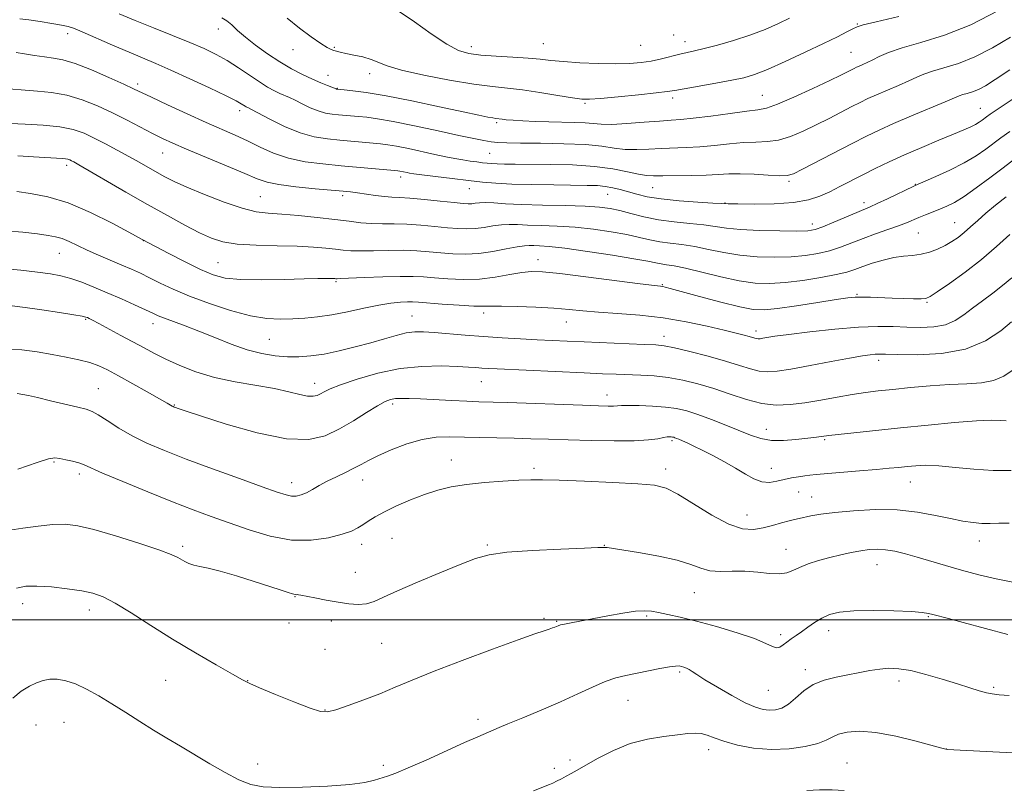
# Model space of a CAD drawing. Extents: x 2164800 to 2167700, y 304800 to 307700.
# Drawn here: x 2165048 to 2165321, y 306453 to 306666 of the extents above; entities that cross this region are included whole.
import ezdxf

# ---------------------------------------------------------------- set-up
doc = ezdxf.new("R2010")
doc.units = 0
doc.header["$MEASUREMENT"] = 0
for name, color, linetype, lineweight in [('CONTOUR INDEX', 41, 'Continuous', 13), ('CONTOUR INTERMEDIATE', 44, 'Continuous', 0), ('GRID LINE', 7, 'Continuous', 0), ('SPOT ELEVATION DTM', 2, 'Continuous', 13)]:
    doc.layers.add(name, color=color, linetype=linetype, lineweight=lineweight)

msp = doc.modelspace()

# ---------------------------------------------------------------- linework, layer by layer
at = {"layer": 'CONTOUR INDEX', "flags": 128}
for points, elevation in [([(2165319.446, 306668.787), (2165311.79, 306664.87), (2165304.454, 306661.98), (2165297.955, 306659.973), (2165292.702, 306658.479), (2165288.96, 306657.191), (2165286.41, 306656.069), (2165284.583, 306655.138), (2165283.092, 306654.41), (2165281.854, 306653.854), (2165280.863, 306653.425), (2165280.089, 306653.077), (2165279.402, 306652.745), (2165277.5959, 306651.822), (2165275.783, 306650.921), (2165272.665, 306649.415), (2165268.005, 306647.208), (2165262.765, 306644.795), (2165258.207, 306642.819), (2165255.168, 306641.734), (2165252.764, 306641.2501), (2165249.687, 306640.887), (2165245.0539, 306640.286), (2165239.695, 306639.559), (2165234.867, 306638.937), (2165231.435, 306638.585), (2165228.695, 306638.394), (2165225.55, 306638.187), (2165221.258, 306637.845), (2165216.488, 306637.478), (2165212.266, 306637.249), (2165209.309, 306637.2721), (2165207.118, 306637.459), (2165204.89, 306637.67), (2165202.001, 306637.797), (2165194.81, 306637.94), (2165191.074, 306638.063), (2165187.666, 306638.222), (2165184.919, 306638.39), (2165183.067, 306638.545), (2165181.932, 306638.675), (2165180.128, 306638.906), (2165179.314, 306639.027), (2165177.976, 306639.266), (2165175.484, 306639.769), (2165171.12, 306640.702), (2165164.545, 306642.137), (2165156.9101, 306643.767), (2165149.746, 306645.194), (2165144.274, 306646.111), (2165140.499, 306646.595), (2165138.117, 306646.817), (2165136.246, 306646.981), (2165136.05, 306647.015), (2165135.894, 306647.069), (2165133.489, 306648.001), (2165131.642, 306648.747), (2165129.3259, 306649.7551), (2165126.61, 306651.049), (2165123.569, 306652.65), (2165120.278, 306654.581), (2165116.854, 306656.821), (2165113.573, 306659.171), (2165110.751, 306661.39), (2165108.607, 306663.277), (2165106.98, 306664.798), (2165105.612, 306665.959), (2165104.274, 306666.788)], 1160), ([(2165323.939, 306627.685), (2165320.708, 306625.258), (2165317.053, 306622.486), (2165313.295, 306619.6841), (2165309.918, 306617.2961), (2165307.269, 306615.644), (2165305.1479, 306614.557), (2165303.217, 306613.74), (2165299.219, 306612.172), (2165297.367, 306611.425), (2165293.978, 306609.9879), (2165291.76, 306609.134), (2165288.808, 306608.094), (2165285.392, 306606.913), (2165281.916, 306605.661), (2165275.634, 306603.244), (2165272.598, 306602.24), (2165269.417, 306601.463), (2165265.926, 306600.913), (2165261.961, 306600.576), (2165257.44, 306600.446), (2165252.611, 306600.568), (2165247.803, 306600.998), (2165243.29, 306601.743), (2165239.115, 306602.623), (2165235.268, 306603.409), (2165231.736, 306603.939), (2165228.506, 306604.3179), (2165225.561, 306604.7141), (2165222.82, 306605.26), (2165219.929, 306605.9401), (2165216.465, 306606.701), (2165212.143, 306607.483), (2165207.226, 306608.199), (2165202.112, 306608.753), (2165197.1779, 306609.083), (2165192.712, 306609.2569), (2165188.977, 306609.373), (2165186.121, 306609.497), (2165183.8329, 306609.56), (2165181.687, 306609.458), (2165179.353, 306609.136), (2165176.89, 306608.721), (2165174.454, 306608.39), (2165172.123, 306608.2799), (2165169.664, 306608.378), (2165166.764, 306608.636), (2165163.23, 306608.9919), (2165159.335, 306609.35), (2165155.473, 306609.603), (2165151.952, 306609.684), (2165148.744, 306609.691), (2165145.737, 306609.761), (2165142.773, 306610.002), (2165139.505, 306610.397), (2165135.541, 306610.8981), (2165130.682, 306611.45), (2165125.515, 306611.971), (2165120.8211, 306612.371), (2165117.103, 306612.639), (2165113.746, 306613.064), (2165109.856, 306614.013), (2165104.855, 306615.71), (2165099.427, 306617.818), (2165094.576, 306619.856), (2165091.034, 306621.463), (2165088.469, 306622.756), (2165086.279, 306623.969), (2165081.366, 306626.7781), (2165078.47, 306628.4031), (2165075.276, 306630.145), (2165071.993, 306631.885), (2165068.878, 306633.479), (2165066.051, 306634.808), (2165063.08, 306635.8479), (2165059.396, 306636.598), (2165054.7, 306637.069), (2165049.7861, 306637.33), (2165045.716, 306637.463)], 1170), ([(2165323.493, 306569.235), (2165320.887, 306567.512), (2165318.068, 306566.298), (2165314.682, 306565.668), (2165310.6331, 306565.398), (2165305.89, 306565.19), (2165300.53, 306564.8129), (2165295.0661, 306564.3151), (2165290.116, 306563.813), (2165286.092, 306563.387), (2165282.575, 306562.959), (2165278.9371, 306562.414), (2165274.725, 306561.682), (2165270.185, 306560.868), (2165265.735, 306560.125), (2165261.676, 306559.6061), (2165257.82, 306559.479), (2165253.862, 306559.914), (2165249.579, 306560.998), (2165245.078, 306562.481), (2165240.551, 306564.029), (2165236.157, 306565.361), (2165231.931, 306566.406), (2165227.872, 306567.144), (2165223.986, 306567.578), (2165220.3, 306567.797), (2165213.514, 306568.026), (2165209.704, 306568.176), (2165204.67, 306568.393), (2165180.5509, 306569.499), (2165178.009, 306569.634), (2165176.291, 306569.748), (2165174.654, 306569.877), (2165172.552, 306570.025), (2165169.488, 306570.188), (2165165.116, 306570.319), (2165159.699, 306570.2), (2165153.652, 306569.569), (2165147.437, 306568.28), (2165141.7, 306566.644), (2165137.134, 306565.084), (2165134.216, 306563.931), (2165132.554, 306563.142), (2165131.542, 306562.578), (2165130.6351, 306562.145), (2165129.537, 306561.9111), (2165128.018, 306561.987), (2165125.852, 306562.442), (2165122.843, 306563.171), (2165118.801, 306564.025), (2165107.9419, 306565.895), (2165102.232, 306567.133), (2165097.061, 306568.7), (2165092.556, 306570.45), (2165088.739, 306572.185), (2165085.5619, 306573.766), (2165082.678, 306575.298), (2165076.279, 306578.799), (2165070.16, 306582.105), (2165068.423, 306583.02), (2165067.498, 306583.486), (2165067.019, 306583.707), (2165066.57, 306583.87), (2165065.523, 306584.098), (2165063.202, 306584.497), (2165059.223, 306585.128), (2165054.376, 306585.867), (2165049.745, 306586.548), (2165046.144, 306587.02)], 1180), ([(2165322.0051, 306495.897), (2165309.684, 306499.248), (2165305.543, 306500.353), (2165301.258, 306501.455), (2165300.0079, 306501.762), (2165298.326, 306502.011), (2165295.321, 306502.234), (2165290.465, 306502.443), (2165284.704, 306502.557), (2165279.348, 306502.47), (2165275.398, 306502.097), (2165272.619, 306501.426), (2165270.463, 306500.465), (2165268.481, 306499.248), (2165266.612, 306497.92), (2165264.889, 306496.653), (2165263.342, 306495.579), (2165261.9781, 306494.66), (2165260.798, 306493.818), (2165259.787, 306493.02), (2165258.867, 306492.421), (2165257.945, 306492.223), (2165256.838, 306492.578), (2165255.012, 306493.452), (2165251.848, 306494.758), (2165247.006, 306496.381), (2165241.277, 306498.08), (2165235.735, 306499.583), (2165231.242, 306500.682), (2165227.816, 306501.433), (2165225.263, 306501.953), (2165223.315, 306502.328), (2165221.404, 306502.492), (2165218.888, 306502.343), (2165215.341, 306501.83), (2165211.206, 306501.093), (2165201.04, 306499.165), (2165199.159, 306498.792), (2165198.0399, 306498.5351), (2165197.429, 306498.346), (2165196.522, 306497.97), (2165195.845, 306497.717), (2165194.916, 306497.402), (2165193.5319, 306496.957), (2165190.959, 306496.088), (2165186.328, 306494.444), (2165179.201, 306491.838), (2165170.864, 306488.719), (2165163.034, 306485.701), (2165156.995, 306483.253), (2165152.2869, 306481.268), (2165148.022, 306479.496), (2165143.561, 306477.7641), (2165139.287, 306476.207), (2165135.838, 306475.035), (2165133.551, 306474.443), (2165131.56, 306474.557), (2165128.698, 306475.487), (2165124.224, 306477.224), (2165119.099, 306479.299), (2165114.709, 306481.124), (2165111.972, 306482.322), (2165109.941, 306483.36), (2165107.201, 306484.913), (2165102.708, 306487.48), (2165096.905, 306490.848), (2165090.604, 306494.627), (2165084.54, 306498.429), (2165079.122, 306501.879), (2165074.683, 306504.605), (2165071.363, 306506.357), (2165068.542, 306507.376), (2165065.408, 306508.028), (2165061.409, 306508.6), (2165057.031, 306509.07), (2165053.016, 306509.338), (2165049.892, 306509.29), (2165047.322, 306508.745)], 1190)]:
    msp.add_lwpolyline(points, dxfattribs=dict(at, elevation=elevation))
at = {"layer": 'CONTOUR INTERMEDIATE', "flags": 128}
for points, elevation in [([(2165261.564, 306666.67), (2165258.478, 306665.213), (2165254.746, 306663.581), (2165250.511, 306661.946), (2165245.979, 306660.463), (2165241.605, 306659.213), (2165237.906, 306658.261), (2165235.218, 306657.6309), (2165233.1519, 306657.177), (2165231.142, 306656.713), (2165226.041, 306655.43), (2165223.221, 306654.813), (2165220.388, 306654.36), (2165217.233, 306654.095), (2165213.35, 306654.019), (2165208.538, 306654.124), (2165203.43, 306654.359), (2165198.866, 306654.664), (2165195.4031, 306654.986), (2165192.455, 306655.305), (2165189.149, 306655.611), (2165184.896, 306655.897), (2165180.238, 306656.177), (2165175.995, 306656.471), (2165172.714, 306656.866), (2165169.842, 306657.725), (2165166.549, 306659.482), (2165162.2829, 306662.348), (2165157.61, 306665.653), (2165153.372, 306668.5049)], 1156), ([(2165322.549, 306652.3599), (2165318.4741, 306649.654), (2165315.795, 306647.978), (2165313.873, 306646.965), (2165312.19, 306646.296), (2165310.71, 306645.836), (2165309.521, 306645.497), (2165308.5611, 306645.16), (2165304.64, 306643.493), (2165295.312, 306639.597), (2165290.3761, 306637.49), (2165286.379, 306635.692), (2165282.825, 306633.9741), (2165278.91, 306631.981), (2165265.153, 306624.835), (2165262.644, 306623.591), (2165260.913, 306623.0811), (2165258.84, 306623.038), (2165255.621, 306623.216), (2165251.713, 306623.447), (2165247.89, 306623.583), (2165244.693, 306623.52), (2165241.744, 306623.337), (2165238.431, 306623.157), (2165234.375, 306623.071), (2165226.451, 306623.041), (2165223.878, 306623.015), (2165221.884, 306623.092), (2165219.69, 306623.425), (2165216.643, 306624.097), (2165212.58, 306624.918), (2165207.465, 306625.625), (2165201.418, 306626.021), (2165195.178, 306626.172), (2165185.501, 306626.224), (2165182.596, 306626.259), (2165180.565, 306626.312), (2165179.0571, 306626.389), (2165177.779, 306626.496), (2165176.4551, 306626.643), (2165174.863, 306626.837), (2165173.017, 306627.089), (2165170.988, 306627.407), (2165168.8, 306627.804), (2165166.297, 306628.308), (2165163.279, 306628.953), (2165155.94, 306630.5421), (2165152.657, 306631.208), (2165150.217, 306631.628), (2165148.234, 306631.875), (2165146.129, 306632.067), (2165136.932, 306632.868), (2165133.479, 306633.209), (2165129.86, 306633.809), (2165125.915, 306634.931), (2165121.626, 306636.702), (2165117.533, 306638.71), (2165112.467, 306641.39), (2165111.641, 306641.81), (2165111.017, 306642.105), (2165110.664, 306642.2969), (2165109.587, 306642.97), (2165108.192, 306643.746), (2165105.394, 306645.16), (2165100.842, 306647.349), (2165095.381, 306649.907), (2165090.152, 306652.289), (2165085.976, 306654.114), (2165078.544, 306657.243), (2165073.977, 306659.223), (2165065.514, 306662.937), (2165063.174, 306663.92), (2165061.62, 306664.423), (2165059.847, 306664.781), (2165057.133, 306665.25), (2165053.88, 306665.775), (2165050.77, 306666.222), (2165048.28, 306666.474)], 1164), ([(2165322.727, 306661.466), (2165317.78, 306658.486), (2165312.903, 306655.964), (2165308.343, 306654.151), (2165304.335, 306652.9059), (2165301.111, 306651.988), (2165298.761, 306651.176), (2165296.802, 306650.326), (2165294.612, 306649.315), (2165291.758, 306648.071), (2165285.62, 306645.458), (2165283.234, 306644.3849), (2165281.114, 306643.36), (2165278.777, 306642.17), (2165272.493, 306638.9319), (2165268.9089, 306637.1249), (2165265.324, 306635.4), (2165261.839, 306633.938), (2165258.524, 306632.929), (2165255.394, 306632.475), (2165252.238, 306632.3491), (2165248.788, 306632.235), (2165244.874, 306631.903), (2165240.72, 306631.448), (2165236.649, 306631.047), (2165232.905, 306630.828), (2165226.001, 306630.614), (2165222.568, 306630.43), (2165219.186, 306630.285), (2165215.978, 306630.337), (2165212.931, 306630.685), (2165209.491, 306631.189), (2165204.9681, 306631.647), (2165199.006, 306631.909), (2165192.575, 306632.015), (2165186.976, 306632.056), (2165183.167, 306632.113), (2165180.723, 306632.225), (2165178.872, 306632.424), (2165176.873, 306632.754), (2165174.098, 306633.311), (2165169.949, 306634.208), (2165164.141, 306635.483), (2165157.644, 306636.883), (2165151.74, 306638.081), (2165147.406, 306638.834), (2165144.392, 306639.23), (2165142.142, 306639.441), (2165136.594, 306639.921), (2165134.829, 306640.094), (2165132.98, 306640.401), (2165130.964, 306640.975), (2165128.754, 306641.886), (2165126.539, 306642.959), (2165124.559, 306643.953), (2165122.978, 306644.696), (2165120.317, 306645.8601), (2165118.791, 306646.593), (2165116.938, 306647.602), (2165114.652, 306649.006), (2165111.8851, 306650.857), (2165108.817, 306652.928), (2165105.69, 306654.928), (2165102.633, 306656.6511), (2165099.342, 306658.243), (2165095.407, 306659.938), (2165090.587, 306661.9), (2165085.325, 306664.006), (2165080.238, 306666.064), (2165075.825, 306667.906)], 1162), ([(2165291.806, 306667.162), (2165285.571, 306665.703), (2165281.979, 306664.831), (2165280.253, 306664.2941), (2165279.11, 306663.745), (2165277.436, 306662.878), (2165274.806, 306661.553), (2165270.962, 306659.674), (2165265.867, 306657.247), (2165260.344, 306654.684), (2165255.434, 306652.503), (2165251.834, 306651.073), (2165248.867, 306650.181), (2165245.512, 306649.469), (2165241.099, 306648.6629), (2165232.366, 306647.138), (2165229.795, 306646.678), (2165227.672, 306646.345), (2165224.6149, 306645.974), (2165219.728, 306645.455), (2165214.067, 306644.888), (2165209.174, 306644.426), (2165206.105, 306644.2), (2165203.963, 306644.258), (2165201.366, 306644.627), (2165197.32, 306645.294), (2165192.39, 306646.086), (2165187.527, 306646.7889), (2165183.358, 306647.272), (2165179.206, 306647.725), (2165174.066, 306648.418), (2165167.3559, 306649.536), (2165160.177, 306650.914), (2165154.054, 306652.299), (2165150.079, 306653.486), (2165145.628, 306655.27), (2165143.285, 306655.932), (2165140.794, 306656.471), (2165138.604, 306656.898), (2165137.05, 306657.231), (2165136.01, 306657.502), (2165135.248, 306657.744), (2165134.504, 306658.03), (2165133.437, 306658.588), (2165131.6791, 306659.683), (2165129.005, 306661.5), (2165125.743, 306663.907), (2165122.362, 306666.693)], 1158), ([(2165331.291, 306649.47), (2165317.164, 306640.05), (2165316.142, 306639.337), (2165314.867, 306638.389), (2165314.068, 306637.841), (2165313.0719, 306637.252), (2165311.777, 306636.608), (2165309.872, 306635.769), (2165306.992, 306634.563), (2165302.94, 306632.884), (2165298.198, 306630.894), (2165293.418, 306628.8181), (2165289.1179, 306626.844), (2165285.296, 306624.992), (2165281.817, 306623.241), (2165275.52, 306620.022), (2165272.666, 306618.599), (2165269.904, 306617.345), (2165266.7539, 306616.329), (2165262.644, 306615.627), (2165257.31, 306615.281), (2165251.735, 306615.19), (2165247.211, 306615.218), (2165244.565, 306615.258), (2165242.764, 306615.324), (2165240.307, 306615.463), (2165236.139, 306615.712), (2165230.983, 306616.084), (2165226.0069, 306616.5841), (2165222.118, 306617.205), (2165219.182, 306617.892), (2165214.633, 306619.199), (2165212.554, 306619.712), (2165210.492, 306620.079), (2165208.299, 306620.277), (2165205.504, 306620.361), (2165196.187, 306620.4631), (2165190.177, 306620.565), (2165184.594, 306620.721), (2165180.185, 306620.944), (2165176.451, 306621.2581), (2165172.58, 306621.687), (2165168.043, 306622.232), (2165163.45, 306622.802), (2165159.6969, 306623.283), (2165157.427, 306623.59), (2165156.267, 306623.771), (2165155.596, 306623.906), (2165153.574, 306624.335), (2165153.028, 306624.422), (2165152.076, 306624.52), (2165137.27, 306625.816), (2165132.197, 306626.286), (2165127.283, 306626.923), (2165122.701, 306627.895), (2165118.571, 306629.303), (2165114.825, 306630.976), (2165111.345, 306632.673), (2165107.962, 306634.237), (2165099.906, 306637.793), (2165094.612, 306640.194), (2165089.212, 306642.687), (2165084.752, 306644.771), (2165079.754, 306647.142), (2165077.064, 306648.392), (2165072.9451, 306650.256), (2165068.086, 306652.355), (2165063.569, 306654.119), (2165060.187, 306655.135), (2165057.588, 306655.617), (2165055.133, 306655.936), (2165052.369, 306656.373), (2165049.578, 306656.853), (2165047.229, 306657.208)], 1166), ([(2165322.591, 306635.322), (2165320.1, 306633.551), (2165315.901, 306630.412), (2165313.206, 306628.558), (2165309.891, 306626.583), (2165305.97, 306624.592), (2165302.069, 306622.801), (2165297.154, 306620.667), (2165295.949, 306620.122), (2165288.673, 306616.62), (2165285.858, 306615.294), (2165283.89, 306614.416), (2165280.199, 306612.876), (2165273.7811, 306610.118), (2165270.774, 306608.865), (2165268.657, 306608.119), (2165266.638, 306607.795), (2165263.604, 306607.713), (2165258.839, 306607.732), (2165253.2109, 306607.85), (2165247.984, 306608.1), (2165244.069, 306608.498), (2165240.957, 306608.973), (2165237.788, 306609.436), (2165233.9149, 306609.833), (2165229.567, 306610.256), (2165225.186, 306610.834), (2165221.151, 306611.643), (2165217.574, 306612.55), (2165214.502, 306613.37), (2165211.839, 306613.958), (2165208.918, 306614.34), (2165204.93, 306614.584), (2165199.392, 306614.754), (2165193.131, 306614.9), (2165187.301, 306615.066), (2165182.81, 306615.278), (2165179.581, 306615.475), (2165177.291, 306615.578), (2165175.642, 306615.534), (2165174.427, 306615.4061), (2165173.464, 306615.284), (2165172.508, 306615.251), (2165171.067, 306615.345), (2165168.586, 306615.596), (2165164.7699, 306616.005), (2165160.362, 306616.463), (2165156.365, 306616.83), (2165153.504, 306617.0151), (2165151.383, 306617.111), (2165149.327, 306617.259), (2165146.848, 306617.557), (2165141.816, 306618.286), (2165139.921, 306618.533), (2165137.859, 306618.743), (2165130.09, 306619.427), (2165124.768, 306619.955), (2165120.05, 306620.553), (2165116.768, 306621.224), (2165114.051, 306622.172), (2165110.601, 306623.65), (2165105.55, 306625.788), (2165094.471, 306630.422), (2165090.649, 306632.0679), (2165087.79, 306633.381), (2165085.053, 306634.741), (2165077.991, 306638.387), (2165073.93, 306640.425), (2165069.776, 306642.381), (2165065.571, 306644.084), (2165061.322, 306645.3621), (2165057.086, 306646.111), (2165053.128, 306646.485), (2165049.765, 306646.707), (2165045.229, 306647.117)], 1168), ([(2165321.5929, 306617.163), (2165318.613, 306614.836), (2165315.961, 306612.663), (2165313.679, 306610.6651), (2165311.6959, 306608.864), (2165309.91, 306607.285), (2165308.218, 306605.936), (2165306.506, 306604.7649), (2165304.653, 306603.706), (2165302.574, 306602.721), (2165300.325, 306601.877), (2165297.992, 306601.272), (2165295.63, 306600.945), (2165293.154, 306600.714), (2165290.446, 306600.338), (2165287.463, 306599.649), (2165284.47, 306598.759), (2165281.808, 306597.852), (2165279.639, 306597.064), (2165277.419, 306596.349), (2165274.422, 306595.614), (2165270.176, 306594.806), (2165265.214, 306594.032), (2165260.318, 306593.439), (2165256.042, 306593.161), (2165252.012, 306593.287), (2165247.623, 306593.895), (2165242.511, 306594.988), (2165232.749, 306597.382), (2165229.558, 306598.046), (2165227.444, 306598.38), (2165225.936, 306598.593), (2165224.49, 306598.876), (2165222.285, 306599.33), (2165218.429, 306600.033), (2165212.448, 306601.009), (2165205.5329, 306602.057), (2165199.293, 306602.921), (2165194.965, 306603.412), (2165192.293, 306603.614), (2165190.652, 306603.68), (2165189.432, 306603.716), (2165188.085, 306603.644), (2165186.082, 306603.3381), (2165183.063, 306602.737), (2165179.352, 306602.037), (2165175.4431, 306601.495), (2165171.738, 306601.309), (2165168.261, 306601.412), (2165164.943, 306601.676), (2165161.69, 306601.979), (2165158.309, 306602.238), (2165154.581, 306602.376), (2165150.418, 306602.35), (2165146.2501, 306602.247), (2165142.638, 306602.184), (2165139.956, 306602.254), (2165137.829, 306602.44), (2165135.693, 306602.699), (2165133.042, 306602.988), (2165129.592, 306603.26), (2165125.118, 306603.468), (2165119.584, 306603.595), (2165113.737, 306603.751), (2165108.513, 306604.073), (2165104.5581, 306604.695), (2165101.346, 306605.721), (2165098.056, 306607.246), (2165094.024, 306609.341), (2165089.193, 306611.971), (2165083.665, 306615.076), (2165077.666, 306618.514), (2165064.618, 306626.075), (2165063.231, 306626.854), (2165062.574, 306627.199), (2165062.083, 306627.43), (2165061.568, 306627.61), (2165060.9279, 306627.74), (2165060.013, 306627.828), (2165052.029, 306628.287), (2165047.727, 306628.512)], 1172), ([(2165322.619, 306606.745), (2165318.914, 306603.414), (2165314.716, 306599.835), (2165310.16, 306596.297), (2165305.841, 306593.164), (2165302.472, 306590.819), (2165300.498, 306589.519), (2165299.2959, 306589.014), (2165297.975, 306588.929), (2165295.851, 306588.95), (2165293.057, 306589.011), (2165289.934, 306589.109), (2165283.933, 306589.351), (2165281.565, 306589.419), (2165279.744, 306589.389), (2165277.69, 306589.177), (2165274.416, 306588.689), (2165269.337, 306587.892), (2165263.464, 306586.984), (2165258.208, 306586.226), (2165254.517, 306585.85), (2165251.493, 306585.976), (2165247.774, 306586.701), (2165242.469, 306588.029), (2165236.573, 306589.601), (2165228.507, 306591.795), (2165227.049, 306592.172), (2165226.422, 306592.304), (2165225.804, 306592.389), (2165224.091, 306592.5979), (2165220.11, 306593.097), (2165205.1019, 306595.009), (2165197.848, 306595.902), (2165193.063, 306596.411), (2165190.003, 306596.507), (2165187.338, 306596.219), (2165184.008, 306595.613), (2165180.013, 306594.92), (2165175.621, 306594.411), (2165171.112, 306594.282), (2165166.828, 306594.439), (2165163.121, 306594.716), (2165160.15, 306594.9671), (2165157.282, 306595.126), (2165153.689, 306595.1491), (2165148.883, 306595.016), (2165143.756, 306594.803), (2165137.14, 306594.505), (2165136.152, 306594.482), (2165135.845, 306594.5), (2165135.586, 306594.526), (2165135.145, 306594.551), (2165134.393, 306594.569), (2165133.131, 306594.574), (2165130.88, 306594.54), (2165127.092, 306594.441), (2165121.532, 306594.279), (2165115.213, 306594.169), (2165109.458, 306594.257), (2165105.204, 306594.685), (2165101.834, 306595.583), (2165098.3421, 306597.077), (2165094.051, 306599.181), (2165089.6, 306601.458), (2165082.205, 306605.351), (2165078.47, 306607.393), (2165073.817, 306609.887), (2165067.867, 306612.848), (2165061.6399, 306615.485), (2165056.0049, 306617.195), (2165051.223, 306618.1259), (2165047.403, 306618.615)], 1174), ([(2165323.101, 306594.7341), (2165320.569, 306592.6139), (2165317.83, 306590.495), (2165314.984, 306588.388), (2165312.276, 306586.353), (2165309.85, 306584.466), (2165307.458, 306582.872), (2165304.756, 306581.735), (2165301.498, 306581.16), (2165297.842, 306581.011), (2165294.047, 306581.093), (2165290.231, 306581.221), (2165285.958, 306581.245), (2165280.654, 306581.024), (2165274.058, 306580.476), (2165267.171, 306579.7481), (2165261.308, 306579.045), (2165257.4539, 306578.53), (2165255.273, 306578.196), (2165254.101, 306577.991), (2165253.361, 306577.876), (2165252.836, 306577.84), (2165252.396, 306577.884), (2165251.914, 306578.006), (2165250.339, 306578.484), (2165248.962, 306578.855), (2165246.796, 306579.402), (2165243.455, 306580.221), (2165238.699, 306581.35), (2165232.877, 306582.587), (2165226.488, 306583.673), (2165220.016, 306584.413), (2165213.905, 306584.887), (2165208.588, 306585.24), (2165204.294, 306585.591), (2165200.443, 306585.947), (2165196.251, 306586.287), (2165191.23, 306586.587), (2165186.073, 306586.812), (2165181.768, 306586.924), (2165178.939, 306586.91), (2165176.757, 306586.866), (2165174.031, 306586.913), (2165169.963, 306587.132), (2165165.329, 306587.451), (2165158.7171, 306587.959), (2165157.108, 306588.056), (2165155.673, 306588.067), (2165153.733, 306587.9881), (2165151.098, 306587.736), (2165147.701, 306587.204), (2165143.566, 306586.345), (2165139.0731, 306585.35), (2165134.691, 306584.471), (2165130.781, 306583.896), (2165127.252, 306583.573), (2165123.906, 306583.388), (2165120.512, 306583.289), (2165116.725, 306583.477), (2165112.171, 306584.213), (2165106.6649, 306585.66), (2165100.782, 306587.584), (2165095.288, 306589.649), (2165090.78, 306591.572), (2165087.176, 306593.28), (2165084.229, 306594.751), (2165081.679, 306595.991), (2165079.22, 306597.121), (2165076.535, 306598.286), (2165070.108, 306600.99), (2165066.956, 306602.3771), (2165064.238, 306603.662), (2165061.941, 306604.763), (2165059.978, 306605.599), (2165058.186, 306606.134), (2165056.096, 306606.502), (2165053.159, 306606.883), (2165049.063, 306607.381), (2165044.435, 306607.8)], 1176), ([(2165323.051, 306582.57), (2165320.062, 306580.074), (2165315.845, 306577.285), (2165310.33, 306574.995), (2165303.677, 306573.791), (2165296.955, 306573.435), (2165291.461, 306573.481), (2165288.118, 306573.557), (2165286.36, 306573.581), (2165285.247, 306573.543), (2165283.906, 306573.4169), (2165281.733, 306573.105), (2165278.194, 306572.491), (2165273.044, 306571.526), (2165267.2171, 306570.422), (2165261.938, 306569.456), (2165258.117, 306568.859), (2165255.403, 306568.674), (2165253.129, 306568.899), (2165250.686, 306569.517), (2165247.692, 306570.4641), (2165243.824, 306571.665), (2165238.976, 306573.0181), (2165233.927, 306574.316), (2165229.672, 306575.33), (2165226.825, 306575.899), (2165224.461, 306576.154), (2165221.269, 306576.297), (2165204.668, 306576.956), (2165199.889, 306577.159), (2165195.752, 306577.346), (2165191.608, 306577.547), (2165186.963, 306577.786), (2165181.919, 306578.077), (2165176.728, 306578.433), (2165171.656, 306578.85), (2165163.107, 306579.609), (2165160.129, 306579.804), (2165157.7051, 306579.776), (2165155.329, 306579.453), (2165152.571, 306578.791), (2165149.313, 306577.86), (2165145.516, 306576.758), (2165141.218, 306575.592), (2165136.758, 306574.5), (2165132.549, 306573.626), (2165128.889, 306573.084), (2165125.604, 306572.854), (2165122.399, 306572.8869), (2165119.018, 306573.158), (2165115.342, 306573.759), (2165111.29, 306574.81), (2165106.846, 306576.359), (2165102.276, 306578.173), (2165097.912, 306579.9489), (2165094.05, 306581.438), (2165088.37, 306583.516), (2165086.635, 306584.205), (2165085.089, 306584.9), (2165083.06, 306585.853), (2165080.069, 306587.238), (2165076.395, 306588.905), (2165072.507, 306590.624), (2165068.804, 306592.193), (2165065.406, 306593.526), (2165062.363, 306594.564), (2165059.624, 306595.286), (2165056.741, 306595.811), (2165053.166, 306596.2949), (2165048.581, 306596.836), (2165043.591, 306597.3)], 1178), ([(2165263.274, 306549.917), (2165259.864, 306549.647), (2165256.506, 306549.676), (2165253.569, 306550.172), (2165250.764, 306551.103), (2165243.894, 306553.907), (2165239.896, 306555.466), (2165236.164, 306556.834), (2165233.048, 306557.835), (2165230.212, 306558.505), (2165227.147, 306558.932), (2165223.543, 306559.197), (2165219.889, 306559.334), (2165216.872, 306559.369), (2165214.966, 306559.332), (2165212.771, 306559.208), (2165211.284, 306559.204), (2165208.6491, 306559.271), (2165204.161, 306559.423), (2165183.3511, 306560.164), (2165175.429, 306560.415), (2165172.154, 306560.541), (2165168.008, 306560.734), (2165159.31, 306561.161), (2165156.191, 306561.293), (2165153.9761, 306561.331), (2165152.356, 306561.258), (2165150.998, 306561.024), (2165149.483, 306560.437), (2165147.367, 306559.274), (2165144.349, 306557.415), (2165140.695, 306555.1489), (2165136.816, 306552.873), (2165132.907, 306550.9861), (2165128.313, 306549.92), (2165122.167, 306550.11), (2165114.07, 306551.767), (2165105.484, 306554.192), (2165098.3421, 306556.46), (2165094.076, 306557.855), (2165092.116, 306558.51), (2165091.393, 306558.765), (2165091.005, 306558.914), (2165090.711, 306559.0439), (2165090.438, 306559.195), (2165090.037, 306559.4429), (2165089.064, 306560.024), (2165087.0021, 306561.211), (2165083.5729, 306563.148), (2165075.573, 306567.615), (2165072.59, 306569.2381), (2165070.158, 306570.392), (2165067.671, 306571.264), (2165064.651, 306572.017), (2165061.118, 306572.733), (2165057.218, 306573.473), (2165053.092, 306574.241), (2165048.853, 306574.814), (2165044.611, 306574.915)], 1182), ([(2165194.735, 306550.004), (2165189.881, 306550.16), (2165185.208, 306550.293), (2165175.619, 306550.506), (2165167.279, 306550.713), (2165163.605, 306550.578), (2165159.748, 306549.955), (2165155.463, 306548.69), (2165151.182, 306547.058), (2165147.505, 306545.437), (2165144.84, 306544.117), (2165142.811, 306543.017), (2165140.847, 306541.967), (2165138.521, 306540.83), (2165135.969, 306539.618), (2165133.468, 306538.375), (2165131.246, 306537.157), (2165129.32, 306536.053), (2165127.655, 306535.165), (2165126.204, 306534.572), (2165124.875, 306534.279), (2165123.561, 306534.271), (2165122.04, 306534.571), (2165119.61, 306535.3549), (2165115.454, 306536.834), (2165109.118, 306539.109), (2165101.615, 306541.827), (2165094.32, 306544.523), (2165088.311, 306546.846), (2165083.464, 306548.913), (2165079.356, 306550.955), (2165075.664, 306553.113), (2165072.484, 306555.157), (2165070.01, 306556.762), (2165068.276, 306557.722), (2165066.651, 306558.299), (2165064.34, 306558.869), (2165056.797, 306560.676), (2165053.161, 306561.533), (2165050.653, 306562.095), (2165049.123, 306562.4089), (2165047.571, 306562.695)], 1184), ([(2165321.549, 306555.134), (2165319.893, 306555.225), (2165317.405, 306555.272), (2165313.347, 306555.112), (2165307.275, 306554.631), (2165299.907, 306553.925), (2165292.253, 306553.1411), (2165279.329, 306551.785), (2165274.9939, 306551.315), (2165272.443, 306551.02), (2165270.401, 306550.753), (2165268.243, 306550.5069), (2165263.274, 306549.917)], 1182), ([(2165322.991, 306541.363), (2165317.922, 306541.319), (2165312.635, 306541.691), (2165307.482, 306542.221), (2165302.935, 306542.649), (2165299.338, 306542.78), (2165296.503, 306542.672), (2165294.11, 306542.451), (2165291.812, 306542.214), (2165289.141, 306541.9511), (2165285.6, 306541.627), (2165280.948, 306541.224), (2165268.938, 306540.224), (2165267.195, 306540.062), (2165265.762, 306539.887), (2165264.061, 306539.632), (2165262.099, 306539.283), (2165260.034, 306538.84), (2165257.988, 306538.348), (2165255.948, 306538.041), (2165253.868, 306538.198), (2165251.687, 306539.018), (2165249.296, 306540.365), (2165246.575, 306542.022), (2165243.481, 306543.782), (2165240.295, 306545.483), (2165237.375, 306546.97), (2165235.009, 306548.128), (2165233.192, 306548.978), (2165231.851, 306549.579), (2165230.904, 306549.988), (2165230.254, 306550.254), (2165229.798, 306550.423), (2165229.4389, 306550.5391), (2165229.113, 306550.616), (2165228.76, 306550.665), (2165228.3091, 306550.686), (2165227.634, 306550.639), (2165226.596, 306550.4721), (2165225.004, 306550.166), (2165222.461, 306549.824), (2165218.518, 306549.583), (2165212.966, 306549.541), (2165206.541, 306549.651), (2165200.218, 306549.829), (2165194.735, 306550.004)], 1184), ([(2165322.438, 306526.7671), (2165319.516, 306526.736), (2165317.112, 306526.68), (2165314.863, 306526.705), (2165312.435, 306526.905), (2165309.601, 306527.325), (2165306.1571, 306528), (2165301.948, 306528.911), (2165297.002, 306529.815), (2165291.391, 306530.419), (2165285.291, 306530.51), (2165279.291, 306530.207), (2165274.085, 306529.713), (2165270.194, 306529.2031), (2165267.465, 306528.742), (2165264.189, 306528.084), (2165262.93, 306527.805), (2165261.407, 306527.407), (2165259.339, 306526.811), (2165256.861, 306526.115), (2165254.218, 306525.455), (2165251.542, 306525.023), (2165248.526, 306525.211), (2165244.753, 306526.467), (2165240.026, 306529.003), (2165230.626, 306534.828), (2165227.349, 306536.46), (2165224.125, 306537.236), (2165219.496, 306537.624), (2165212.567, 306538.002), (2165204.682, 306538.378), (2165197.743, 306538.665), (2165193.095, 306538.797), (2165189.845, 306538.778), (2165186.541, 306538.628), (2165182.11, 306538.363), (2165176.996, 306537.978), (2165172.021, 306537.461), (2165167.794, 306536.79), (2165164.076, 306535.9011), (2165160.415, 306534.716), (2165156.508, 306533.208), (2165152.645, 306531.5401), (2165149.266, 306529.921), (2165146.695, 306528.52), (2165144.789, 306527.335), (2165143.29, 306526.322), (2165141.901, 306525.429), (2165140.166, 306524.575), (2165137.591, 306523.668), (2165133.817, 306522.704), (2165129.025, 306522.03), (2165123.533, 306522.079), (2165117.667, 306523.132), (2165111.787, 306524.866), (2165106.26, 306526.807), (2165101.273, 306528.611), (2165096.282, 306530.462), (2165090.566, 306532.672), (2165083.746, 306535.41), (2165076.837, 306538.255), (2165071.198, 306540.641), (2165065.933, 306542.983), (2165064.573, 306543.479), (2165062.877, 306543.92), (2165060.996, 306544.331), (2165059.322, 306544.673), (2165058.009, 306544.858), (2165056.258, 306544.61), (2165053.03, 306543.604), (2165047.739, 306541.676)], 1186), ([(2165323.4481, 306510.443), (2165318.834, 306511.314), (2165313.984, 306512.435), (2165309.197, 306513.698), (2165304.726, 306514.998), (2165296.929, 306517.371), (2165293.624, 306518.293), (2165290.695, 306518.98), (2165288.112, 306519.403), (2165285.813, 306519.547), (2165283.605, 306519.442), (2165281.265, 306519.13), (2165278.62, 306518.65), (2165275.719, 306518.019), (2165272.662, 306517.2529), (2165269.577, 306516.375), (2165266.694, 306515.437), (2165264.268, 306514.496), (2165262.423, 306513.627), (2165260.761, 306512.97), (2165258.754, 306512.676), (2165256.013, 306512.8251), (2165252.7129, 306513.1891), (2165249.171, 306513.465), (2165245.673, 306513.4569), (2165242.396, 306513.386), (2165239.49, 306513.578), (2165236.953, 306514.267), (2165234.184, 306515.32), (2165230.431, 306516.513), (2165225.287, 306517.646), (2165219.729, 306518.616), (2165211.052, 306519.984), (2165210.559, 306520.047), (2165210.043, 306520.04), (2165208.457, 306519.968), (2165204.691, 306519.818), (2165198.154, 306519.573), (2165190.334, 306519.209), (2165183.235, 306518.701), (2165178.272, 306517.993), (2165174.481, 306516.916), (2165170.307, 306515.27), (2165164.675, 306512.971), (2165158.425, 306510.391), (2165152.88, 306508.0171), (2165149.013, 306506.239), (2165146.403, 306505.072), (2165144.281, 306504.433), (2165141.999, 306504.238), (2165139.396, 306504.398), (2165136.428, 306504.82), (2165133.152, 306505.404), (2165130.008, 306506.019), (2165126.104, 306506.818), (2165125.469, 306506.936), (2165125.215, 306506.951), (2165124.975, 306506.938), (2165124.565, 306506.975), (2165123.846, 306507.143), (2165122.646, 306507.521), (2165120.659, 306508.188), (2165117.547, 306509.219), (2165113.184, 306510.624), (2165108.296, 306512.136), (2165103.823, 306513.4221), (2165100.487, 306514.241), (2165098.153, 306514.727), (2165096.47, 306515.107), (2165095.132, 306515.56), (2165094.017, 306516.09), (2165092.016, 306517.252), (2165090.207, 306518.073), (2165086.774, 306519.348), (2165081.258, 306521.188), (2165074.754, 306523.225), (2165068.743, 306524.968), (2165064.298, 306526.032), (2165060.849, 306526.45), (2165057.419, 306526.361), (2165053.328, 306525.915), (2165049.094, 306525.323), (2165045.536, 306524.807)], 1188), ([(2165322.3879, 306478.976), (2165319.612, 306479.214), (2165317.725, 306479.429), (2165316.069, 306479.758), (2165314.063, 306480.319), (2165311.45, 306481.141), (2165308.048, 306482.23), (2165303.818, 306483.546), (2165299.285, 306484.859), (2165295.114, 306485.892), (2165291.788, 306486.431), (2165289.069, 306486.532), (2165286.533, 306486.312), (2165283.833, 306485.883), (2165274.434, 306484.1), (2165271.1309, 306483.277), (2165268.08, 306482.033), (2165265.455, 306480.257), (2165263.2, 306478.293), (2165261.205, 306476.598), (2165259.365, 306475.528), (2165257.626, 306475.021), (2165255.94, 306474.915), (2165254.207, 306475.106), (2165252.111, 306475.735), (2165249.28, 306477.002), (2165245.544, 306478.987), (2165241.542, 306481.28), (2165238.113, 306483.3509), (2165235.877, 306484.7939), (2165234.578, 306485.6881), (2165233.744, 306486.236), (2165232.984, 306486.61), (2165232.251, 306486.873), (2165231.58, 306487.059), (2165230.933, 306487.18), (2165229.975, 306487.171), (2165228.296, 306486.947), (2165225.645, 306486.458), (2165216.215, 306484.555), (2165213.446, 306483.863), (2165210.468, 306482.849), (2165206.974, 306481.348), (2165202.865, 306479.4371), (2165198.09, 306477.251), (2165192.758, 306474.956), (2165187.605, 306472.827), (2165183.524, 306471.167), (2165181.122, 306470.173), (2165175.136, 306467.583), (2165171.505, 306465.96), (2165160.865, 306461.115), (2165155.91, 306458.924), (2165152.444, 306457.509), (2165150.145, 306456.681), (2165146.557, 306455.4991), (2165143.906, 306454.875), (2165139.697, 306454.302), (2165133.556, 306453.848), (2165126.588, 306453.563), (2165120.271, 306453.497), (2165115.674, 306453.719), (2165112.2331, 306454.38), (2165108.975, 306455.655), (2165105.1551, 306457.631), (2165100.937, 306460.05), (2165092.7739, 306464.913), (2165089.038, 306467.153), (2165085.32, 306469.4251), (2165081.488, 306471.828), (2165077.608, 306474.285), (2165073.795, 306476.68), (2165070.156, 306478.89), (2165066.769, 306480.782), (2165063.703, 306482.22), (2165061.007, 306483.104), (2165058.652, 306483.493), (2165056.59, 306483.4849), (2165054.746, 306483.158), (2165052.932, 306482.515), (2165050.936, 306481.54), (2165048.639, 306480.186), (2165046.298, 306478.273)], 1192), ([(2165325.191, 306463.061), (2165305.24, 306464.027), (2165304.815, 306464.091), (2165303.71, 306464.369), (2165296.616, 306466.3091), (2165291.0051, 306467.697), (2165285.465, 306468.749), (2165280.948, 306469.099), (2165277.533, 306468.858), (2165275.086, 306468.257), (2165273.367, 306467.495), (2165271.729, 306466.642), (2165269.422, 306465.736), (2165265.898, 306464.8501), (2165261.435, 306464.189), (2165256.513, 306463.993), (2165251.597, 306464.4191), (2165247.084, 306465.28), (2165243.355, 306466.305), (2165240.657, 306467.253), (2165238.708, 306468.005), (2165237.096, 306468.471), (2165235.418, 306468.593), (2165233.326, 306468.441), (2165230.484, 306468.1161), (2165226.679, 306467.665), (2165222.189, 306466.921), (2165217.416, 306465.666), (2165212.753, 306463.793), (2165208.547, 306461.655), (2165205.136, 306459.722), (2165202.733, 306458.344), (2165201.053, 306457.401), (2165199.687, 306456.657), (2165198.319, 306455.928), (2165197.01, 306455.247), (2165195.912, 306454.702), (2165195.003, 306454.299), (2165190.621, 306452.5679)], 1194), ([(2165276.658, 306452.713), (2165273.382, 306452.867), (2165269.83, 306452.859), (2165266.303, 306452.678)], 1196)]:
    msp.add_lwpolyline(points, dxfattribs=dict(at, elevation=elevation))
at = {"layer": 'GRID LINE', "flags": 128}
msp.add_lwpolyline([(2165000, 306500), (2167500, 306500)], dxfattribs=at)
at = {"layer": 'SPOT ELEVATION DTM'}
for p in [(2165103.27, 306663.71, 1160.59), (2165280.33, 306665.03, 1157.89), (2165061.48, 306662.39, 1164.5), (2165229.45, 306662.06, 1154.84), (2165232.61, 306660.15, 1155.39), (2165123.94, 306657.95, 1158.66), (2165135.38, 306658.6, 1157.85), (2165173.35, 306658.79, 1155.46), (2165193.34, 306659.6, 1155.06), (2165220.29, 306659.16, 1154.88), (2165278.58, 306657.25, 1159.04), (2165133.64, 306650.81, 1159.2), (2165145.17, 306651.34, 1158.55), (2165080.92, 306648.48, 1165.61), (2165136.24, 306647.29, 1159.91), (2165229.14, 306644.54, 1158.42), (2165254.01, 306645.31, 1159.11), (2165109.19, 306641.05, 1164.47), (2165204.82, 306643.12, 1158.19), (2165314.44, 306641.7, 1165.17), (2165180.35, 306637.74, 1160.26), (2165087.86, 306629.35, 1168.79), (2165178.47, 306629.22, 1162.96), (2165061.25, 306625.88, 1172.42), (2165153.79, 306622.72, 1166.47), (2165172.86, 306619.49, 1166.78), (2165223.66, 306619.7, 1164.89), (2165261.42, 306621.49, 1164.27), (2165296.36, 306620.66, 1167.93), (2165114.91, 306617.21, 1169), (2165137.69, 306617.5, 1168.36), (2165211.19, 306617.91, 1166.84), (2165243.65, 306615.43, 1165.95), (2165282.15, 306615.57, 1167.54), (2165267.88, 306609.67, 1167.44), (2165307.27, 306610.05, 1171.12), (2165297.18, 306607.14, 1170.93), (2165082.47, 306604.99, 1174.04), (2165059.22, 306601.48, 1176.84), (2165103.14, 306598.9, 1173.04), (2165191.8, 306599.78, 1173.37), (2165135.86, 306593.68, 1174.2), (2165226.29, 306592.81, 1173.89), (2165280.24, 306590.15, 1173.85), (2165299.6, 306587.97, 1174.15), (2165156.94, 306584.18, 1177.1), (2165176.82, 306584.99, 1176.45), (2165066.48, 306583.2, 1180.16), (2165085.14, 306582.07, 1178.6), (2165199.71, 306582.46, 1176.76), (2165226.8, 306578.56, 1177.42), (2165252.22, 306580.04, 1175.52), (2165117.44, 306577.73, 1176.98), (2165286.28, 306571.86, 1178.45), (2165129.96, 306565.49, 1179.4), (2165176.1, 306565.97, 1180.87), (2165070.02, 306564.04, 1183.15), (2165210.96, 306562.24, 1181.37), (2165091.1, 306559.53, 1181.9), (2165151.56, 306559.78, 1182.36), (2165255.12, 306552.75, 1181.28), (2165228.97, 306549.59, 1184.26), (2165271.23, 306549.85, 1182.2), (2165057.73, 306543.69, 1186.17), (2165167.79, 306544.23, 1185.29), (2165064.75, 306540.36, 1186.43), (2165190.71, 306541.94, 1185.68), (2165227.22, 306541.76, 1185.51), (2165256.54, 306541.94, 1183.3), (2165123.57, 306537.99, 1183.39), (2165143.3, 306538.75, 1184.67), (2165295.04, 306538.14, 1184.81), (2165264.1, 306535.39, 1184.85), (2165267.68, 306534.03, 1185.16), (2165249.79, 306529.03, 1185.16), (2165142.97, 306520.91, 1186.55), (2165151.36, 306522.53, 1187.01), (2165314.11, 306521.79, 1186.65), (2165093.41, 306520.31, 1187.67), (2165177.81, 306520.69, 1187.84), (2165210.19, 306520.64, 1187.94), (2165260.52, 306519.48, 1187.25), (2165141.24, 306513.1, 1187.22), (2165285.78, 306515.25, 1188.8), (2165235.16, 306507.46, 1188.91), (2165049.03, 306504.48, 1190.62), (2165124.53, 306506.42, 1188.06), (2165067.48, 306502.69, 1190.59), (2165122.88, 306499.05, 1188.83), (2165134.61, 306499.64, 1188.45), (2165193.47, 306500.34, 1189.72), (2165197.06, 306499.58, 1189.87), (2165221.94, 306500.99, 1190.23), (2165300.04, 306500.81, 1190.13), (2165272.42, 306496.97, 1190.58), (2165259.1, 306495.83, 1189.59), (2165132.87, 306491.82, 1189.25), (2165148.52, 306493.47, 1188.86), (2165231.13, 306485.48, 1192.25), (2165265.96, 306486.13, 1191.57), (2165088.68, 306483.23, 1191.03), (2165111.44, 306483.12, 1189.95), (2165291.88, 306483.04, 1192.49), (2165255.65, 306480.43, 1190.99), (2165318.13, 306481.22, 1191.76), (2165216.74, 306477.62, 1192.81), (2165132.8, 306474.94, 1189.91), (2165175.19, 306472.38, 1191.58), (2165052.78, 306470.85, 1192.69), (2165060.55, 306471.58, 1192.83), (2165239.09, 306463.96, 1194.54), (2165305.01, 306464.18, 1193.98), (2165200.71, 306461.15, 1193.57), (2165114.2, 306460.01, 1191.51), (2165148.95, 306459.65, 1191.63), (2165196.36, 306458.83, 1193.56), (2165277.47, 306460.3, 1195.12)]:
    msp.add_point(p, dxfattribs=at)

doc.saveas('drawing.dxf')
